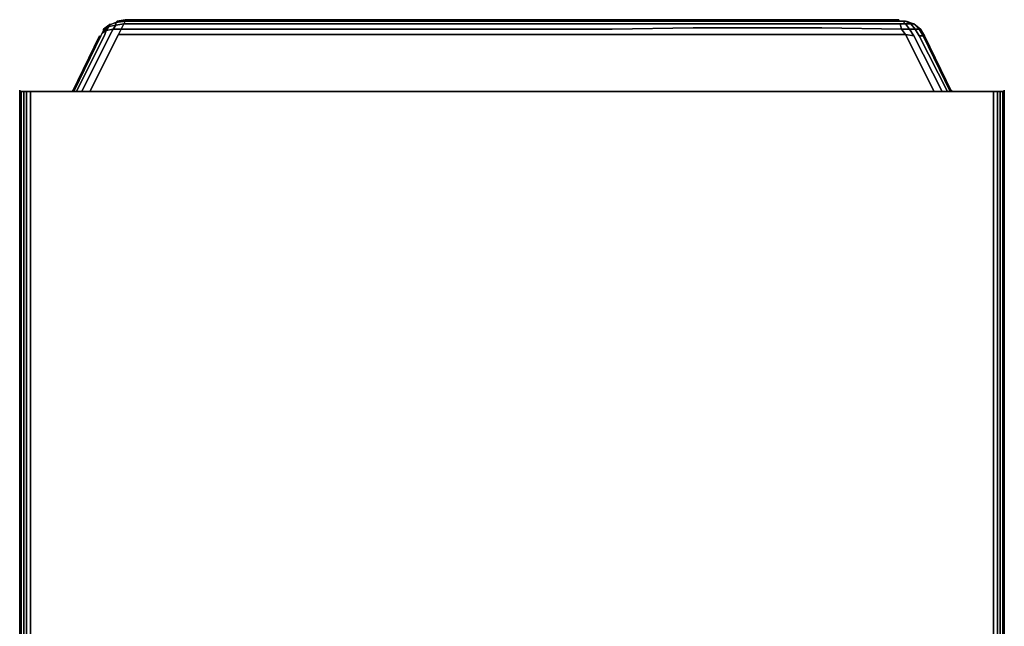
# Model space of a CAD drawing. Units: inches. Extents: x -21.58 to -20.48, y -1.24 to 0.11.
# Drawn here: x -21.58 to -20.48, y -0.57 to 0.11 of the extents above; entities that cross this region are included whole.
import ezdxf

# ---------------------------------------------------------------- set-up
doc = ezdxf.new("R2010")
doc.units = ezdxf.units.IN
doc.header["$MEASUREMENT"] = 0
doc.layers.get('0').update_dxf_attribs({"true_color": 0x5858e1})

msp = doc.modelspace()

# ---------------------------------------------------------------- linework, layer by layer
at = {"color": 161}
for points in [[(-21.4633, 0.1114), (-21.4724, 0.1099), (-21.4739, 0.1084), (-21.4815, 0.1054)], [(-20.595, 0.1008), (-20.5965, 0.1069), (-20.6873, 0.1069), (-20.5965, 0.1069), (-20.5905, 0.1069), (-20.5935, 0.1099), (-20.598, 0.1099), (-20.6873, 0.1099), (-20.8295, 0.1099), (-20.9187, 0.1099), (-21.0171, 0.1099), (-21.1138, 0.1099), (-21.2107, 0.1099), (-21.3075, 0.1099), (-21.4058, 0.1099), (-21.4633, 0.1099), (-21.4633, 0.1114), (-21.4724, 0.1099), (-21.4739, 0.1084), (-21.4633, 0.1099), (-21.4648, 0.1069), (-21.4058, 0.1069), (-21.3075, 0.1069), (-21.2107, 0.1069), (-21.1138, 0.1069), (-21.0171, 0.1069), (-20.9187, 0.1069), (-20.8295, 0.1069), (-20.6873, 0.1069), (-20.5965, 0.1069), (-20.595, 0.1008), (-20.5859, 0.1008), (-20.5813, 0.0933), (-20.5905, 0.0948), (-20.595, 0.1008), (-20.6842, 0.1024), (-20.828, 0.1024), (-20.9187, 0.1008), (-21.0171, 0.1008), (-21.1138, 0.1008), (-21.2107, 0.1008), (-21.3075, 0.1008), (-21.4058, 0.1008), (-21.4678, 0.1008), (-21.4648, 0.1069), (-21.4739, 0.1054), (-21.4739, 0.1084), (-21.4815, 0.1054)], [(-21.4724, 0.1099), (-21.4633, 0.1114), (-21.4633, 0.1099), (-21.4739, 0.1084), (-21.4724, 0.1099), (-21.4633, 0.1114), (-21.4058, 0.1114), (-21.3075, 0.1114)], [(-21.3075, 0.1114), (-21.4058, 0.1114), (-21.4633, 0.1114)], [(-20.5905, 0.1069), (-20.5935, 0.1099), (-20.598, 0.1099), (-20.6873, 0.1099), (-20.8295, 0.1099), (-20.9187, 0.1099), (-21.0171, 0.1099), (-21.1138, 0.1099), (-21.2107, 0.1099), (-21.3075, 0.1099), (-21.4058, 0.1099), (-21.4633, 0.1099), (-21.4633, 0.1114), (-21.4058, 0.1114)], [(-20.8295, 0.1114), (-20.9187, 0.1114), (-20.8295, 0.1114), (-20.6888, 0.1114), (-20.8295, 0.1114), (-20.9187, 0.1114), (-21.0171, 0.1114), (-21.1138, 0.1114), (-21.2107, 0.1114), (-21.3075, 0.1114), (-21.2107, 0.1114), (-21.1138, 0.1114), (-21.2107, 0.1114), (-21.1138, 0.1114), (-21.0171, 0.1114), (-20.9187, 0.1114), (-20.8295, 0.1114), (-20.6888, 0.1114), (-20.598, 0.1114), (-20.598, 0.1099), (-20.598, 0.1114), (-20.6888, 0.1114), (-20.598, 0.1114)], [(-21.4845, 0.0993), (-21.4769, 0.1008), (-21.48, 0.0948), (-21.5118, 0.0312)], [(-21.4709, 0.0948), (-21.4678, 0.1008), (-21.4769, 0.1008), (-21.4739, 0.1054), (-21.4815, 0.1039), (-21.4815, 0.1054), (-21.4876, 0.1008), (-21.4876, 0.0993), (-21.4891, 0.0963), (-21.4906, 0.0933)], [(-21.4861, 0.0948), (-21.4845, 0.0993), (-21.4891, 0.0963), (-21.4845, 0.0993), (-21.4815, 0.1039), (-21.4876, 0.0993), (-21.4891, 0.0963), (-21.4876, 0.0993), (-21.4876, 0.1008), (-21.4815, 0.1054), (-21.4815, 0.1039), (-21.4876, 0.0993), (-21.4815, 0.1039), (-21.4845, 0.0993), (-21.4769, 0.1008), (-21.48, 0.0948)], [(-21.4891, 0.0963), (-21.4845, 0.0993)], [(-21.48, 0.1069), (-21.4815, 0.1054), (-21.4876, 0.1008), (-21.4876, 0.0993)], [(-21.48, 0.0948), (-21.4769, 0.1008), (-21.4678, 0.1008), (-21.4709, 0.0948)], [(-21.4709, 0.0948), (-21.4678, 0.1008)], [(-20.595, 0.1008), (-20.5905, 0.0948), (-20.6827, 0.0948), (-20.8264, 0.0948), (-20.9187, 0.0948), (-21.0155, 0.0948), (-21.1138, 0.0948), (-21.2107, 0.0948), (-21.3075, 0.0948), (-21.4058, 0.0948), (-21.4709, 0.0948)], [(-21.4678, 0.1008), (-21.4648, 0.1069)], [(-21.4648, 0.1069), (-21.4633, 0.1099), (-21.4058, 0.1099), (-21.3075, 0.1099), (-21.2107, 0.1099), (-21.1138, 0.1099), (-21.0171, 0.1099), (-20.9187, 0.1099), (-20.8295, 0.1099), (-20.6873, 0.1099), (-20.598, 0.1099), (-20.5935, 0.1099)], [(-20.5905, 0.1069), (-20.5859, 0.1008), (-20.595, 0.1008), (-20.5965, 0.1069)], [(-20.5905, 0.1099), (-20.589, 0.1099), (-20.5813, 0.1069)], [(-20.5496, 0.0312), (-20.5813, 0.0933), (-20.5859, 0.1008), (-20.5798, 0.1008)], [(-20.5738, 0.1008), (-20.5813, 0.1069), (-20.5738, 0.1008), (-20.5692, 0.0933), (-20.5707, 0.0933)], [(-20.5798, 0.1008), (-20.5753, 0.1008), (-20.5707, 0.0933)], [(-20.5707, 0.0933), (-20.5753, 0.1008), (-20.5738, 0.1008), (-20.5692, 0.0933)], [(-21.5208, 0.0312), (-21.4906, 0.0933)], [(-21.5178, 0.0312), (-21.4861, 0.0948)], [(-21.5027, 0.0312), (-21.4709, 0.0948), (-21.4058, 0.0948), (-21.3075, 0.0948), (-21.2107, 0.0948), (-21.1138, 0.0948), (-21.0155, 0.0948), (-20.9187, 0.0948), (-20.8264, 0.0948), (-20.6827, 0.0948), (-20.5905, 0.0948), (-20.5586, 0.0312)], [(-21.4709, 0.0948), (-21.4058, 0.0948), (-21.3075, 0.0948), (-21.2107, 0.0948), (-21.1138, 0.0948), (-21.0155, 0.0948), (-20.9187, 0.0948), (-20.8264, 0.0948), (-20.6827, 0.0948), (-20.5905, 0.0948), (-20.5586, 0.0312), (-20.5905, 0.0948), (-20.5813, 0.0933)], [(-20.5435, 0.0312), (-20.5753, 0.0933)], [(-20.5405, 0.0312), (-20.5707, 0.0933), (-20.5692, 0.0933)], [(-20.5692, 0.0933), (-20.5707, 0.0933)], [(-20.539, 0.0327), (-20.539, 0.0312), (-20.5692, 0.0933)], [(-21.5223, 0.0327), (-21.5223, 0.0312)]]:
    msp.add_lwpolyline(points, dxfattribs=at)
for points in [[(-21.4633, 0.1099), (-21.4633, 0.1114)], [(-21.4058, 0.1114), (-21.3075, 0.1114)], [(-21.2107, 0.1114), (-21.3075, 0.1114)], [(-21.1138, 0.1114), (-21.0171, 0.1114)], [(-21.0171, 0.1114), (-20.9187, 0.1114)], [(-21.4861, 0.0948), (-21.4845, 0.0993)], [(-21.4769, 0.1008), (-21.4845, 0.0993), (-21.4815, 0.1039), (-21.4739, 0.1054)], [(-21.4739, 0.1054), (-21.4815, 0.1039), (-21.4815, 0.1054), (-21.4739, 0.1084)], [(-21.48, 0.1069), (-21.4815, 0.1054)], [(-21.4739, 0.1054), (-21.4648, 0.1069), (-21.4678, 0.1008), (-21.4769, 0.1008)], [(-21.4633, 0.1099), (-21.4648, 0.1069), (-21.4739, 0.1054), (-21.4739, 0.1084)], [(-21.4678, 0.1008), (-21.4058, 0.1008)], [(-21.4648, 0.1069), (-21.4058, 0.1069)], [(-21.4058, 0.1069), (-21.3075, 0.1069)], [(-21.4058, 0.1008), (-21.3075, 0.1008)], [(-21.3075, 0.1069), (-21.2107, 0.1069)], [(-21.3075, 0.1008), (-21.2107, 0.1008)], [(-21.2107, 0.1069), (-21.1138, 0.1069)], [(-21.2107, 0.1008), (-21.1138, 0.1008)], [(-21.1138, 0.1069), (-21.0171, 0.1069)], [(-21.1138, 0.1008), (-21.0171, 0.1008)], [(-21.0171, 0.1069), (-20.9187, 0.1069)], [(-21.0171, 0.1008), (-20.9187, 0.1008)], [(-20.8295, 0.1069), (-20.9187, 0.1069)], [(-20.828, 0.1024), (-20.9187, 0.1008)], [(-20.8295, 0.1069), (-20.6873, 0.1069)], [(-20.828, 0.1024), (-20.6842, 0.1024)], [(-20.595, 0.1008), (-20.6842, 0.1024)], [(-20.5965, 0.1069), (-20.5905, 0.1069)], [(-20.5859, 0.1008), (-20.5813, 0.0933), (-20.5905, 0.0948), (-20.595, 0.1008)], [(-20.5905, 0.1069), (-20.5935, 0.1099), (-20.5905, 0.1099), (-20.5935, 0.1099), (-20.5905, 0.1099), (-20.5844, 0.1069)], [(-20.5844, 0.1069), (-20.5905, 0.1099), (-20.589, 0.1099), (-20.5813, 0.1069)], [(-20.5905, 0.1099), (-20.589, 0.1099), (-20.5813, 0.1069), (-20.5844, 0.1069), (-20.5798, 0.1008), (-20.5859, 0.1008), (-20.5905, 0.1069), (-20.5844, 0.1069)], [(-20.5859, 0.1008), (-20.5905, 0.1069), (-20.5844, 0.1069), (-20.5798, 0.1008)], [(-20.5798, 0.1008), (-20.5844, 0.1069), (-20.5813, 0.1069), (-20.5753, 0.1008)], [(-20.5813, 0.1069), (-20.5738, 0.1008), (-20.5753, 0.1008)], [(-20.5813, 0.1069), (-20.5753, 0.1008), (-20.5798, 0.1008), (-20.5753, 0.0933), (-20.5707, 0.0933), (-20.5753, 0.1008), (-20.5738, 0.1008)], [(-20.5753, 0.0933), (-20.5798, 0.1008)], [(-20.5738, 0.1008), (-20.5692, 0.0933)], [(-21.5223, 0.0312), (-21.4921, 0.0933)], [(-21.5223, 0.0312), (-21.4921, 0.0933)], [(-21.4906, 0.0933), (-21.5208, 0.0312)], [(-21.4861, 0.0948), (-21.5178, 0.0312)], [(-21.48, 0.0948), (-21.5118, 0.0312)], [(-21.4709, 0.0948), (-21.5027, 0.0312)], [(-21.4906, 0.0933), (-21.4891, 0.0963)], [(-20.5496, 0.0312), (-20.5813, 0.0933)], [(-20.5753, 0.0933), (-20.5707, 0.0933)], [(-20.5435, 0.0312), (-20.5753, 0.0933)], [(-20.5405, 0.0312), (-20.5707, 0.0933)], [(-20.5692, 0.0933), (-20.539, 0.0312)]]:
    msp.add_lwpolyline(points, close=True, dxfattribs=at)
at = {"color": 226}
for points in [[(-21.5813, 0.0312), (-21.5813, 0.0327)], [(-21.5813, 0.0312), (-21.5813, 0.0327)], [(-21.5813, 0.0312), (-21.5813, 0.0327)], [(-21.5813, 0.0312), (-21.5813, 0.0327)], [(-21.5813, 0.0312), (-21.5813, 0.0327)], [(-21.5813, 0.0312), (-21.5798, 0.0312)], [(-21.5768, 0.0312), (-21.5738, 0.0312), (-21.5738, -0.0732), (-21.5738, -0.1429), (-21.5738, -0.4804), (-21.5738, -0.5485), (-21.5738, -0.8861), (-21.5738, -0.9557), (-21.5738, -1.0571), (-21.5768, -1.0571), (-21.5768, -0.9557), (-21.5768, -0.8861), (-21.5768, -0.5485), (-21.5768, -0.4804), (-21.5768, -0.1429), (-21.5768, -0.0732), (-21.5768, 0.0312), (-21.5738, 0.0312)], [(-21.5738, 0.0312), (-21.5692, 0.0312)], [(-21.5692, 0.0312), (-21.5692, -0.0732)], [(-20.4876, 0.0312), (-20.4845, 0.0312)], [(-20.48, 0.0312), (-20.48, 0.0327)], [(-20.48, 0.0312), (-20.48, 0.0327)], [(-21.5813, -0.0732), (-21.5813, -0.1429)], [(-21.5798, -0.1429), (-21.5798, -0.0732)], [(-21.5768, -0.0732), (-21.5768, -0.1429)], [(-21.5738, -0.1429), (-21.5738, -0.0732)], [(-21.5692, -0.1429), (-21.5692, -0.0732)], [(-20.4921, -0.1429), (-20.4921, -0.0732)], [(-20.4876, -0.0732), (-20.4876, -0.1429)], [(-20.4845, -0.1429), (-20.4845, -0.0732)], [(-20.4815, -0.0732), (-20.4815, -0.1429)], [(-20.48, -0.1429), (-20.48, -0.0732)], [(-21.5813, -0.1429), (-21.5813, -0.4804), (-21.5813, -0.5485), (-21.5813, -0.8861), (-21.5813, -0.5485), (-21.5813, -0.4804)], [(-21.5798, -0.1429), (-21.5798, -0.4804)], [(-21.5768, -0.4804), (-21.5768, -0.1429)], [(-21.5738, -0.1429), (-21.5738, -0.4804)], [(-21.5692, -0.1429), (-21.5692, -0.4804)], [(-20.4921, -0.1429), (-20.4921, -0.4804)], [(-20.4876, -0.4804), (-20.4876, -0.1429)], [(-20.4845, -0.1429), (-20.4845, -0.4804)], [(-20.4815, -0.4804), (-20.4815, -0.1429)], [(-20.48, -0.4804), (-20.48, -0.1429), (-20.48, -0.4804), (-20.48, -0.5485), (-20.48, -0.8861), (-20.48, -0.5485)], [(-21.5798, -0.5485), (-21.5798, -0.4804)], [(-21.5768, -0.4804), (-21.5768, -0.5485)], [(-21.5738, -0.5485), (-21.5738, -0.4804)], [(-21.5692, -0.4804), (-21.5692, -0.5485)], [(-20.4921, -0.5485), (-20.4921, -0.4804)], [(-20.4876, -0.4804), (-20.4876, -0.5485)], [(-20.4845, -0.5485), (-20.4845, -0.4804)], [(-20.4815, -0.4804), (-20.4815, -0.5485)], [(-21.5798, -0.5485), (-21.5798, -0.8861)], [(-21.5768, -0.8861), (-21.5768, -0.5485)], [(-21.5738, -0.5485), (-21.5738, -0.8861)], [(-21.5692, -0.8861), (-21.5692, -0.5485)], [(-20.4921, -0.5485), (-20.4921, -0.8861)], [(-20.4876, -0.8861), (-20.4876, -0.5485)], [(-20.4845, -0.5485), (-20.4845, -0.8861)], [(-20.4815, -0.8861), (-20.4815, -0.5485)]]:
    msp.add_lwpolyline(points, close=True, dxfattribs=at)
for points in [[(-21.5813, -0.0732), (-21.5813, 0.0312), (-21.5798, 0.0312), (-21.5798, -0.0732), (-21.5798, 0.0312), (-21.5768, 0.0312), (-21.5768, -0.0732), (-21.5768, 0.0312), (-21.5738, 0.0312), (-21.5738, -0.0732), (-21.5738, 0.0312), (-21.5692, 0.0312)], [(-21.5798, 0.0312), (-21.5813, 0.0312)], [(-21.5813, 0.0312), (-21.5813, -0.0732)], [(-21.5813, 0.0312), (-21.5813, -0.0732), (-21.5813, -0.1429), (-21.5813, -0.4804), (-21.5813, -0.5485), (-21.5813, -0.8861), (-21.5813, -0.9557), (-21.5813, -1.0571)], [(-21.5813, 0.0312), (-21.5813, -0.0732), (-21.5813, -0.1429), (-21.5813, -0.4804), (-21.5813, -0.5485), (-21.5813, -0.8861), (-21.5813, -0.9557), (-21.5813, -1.0571)], [(-21.5738, -1.0617), (-21.5768, -1.0571), (-21.5798, -1.0571), (-21.5798, -0.9557), (-21.5798, -0.8861), (-21.5798, -0.5485), (-21.5798, -0.4804), (-21.5798, -0.1429), (-21.5798, -0.0732), (-21.5798, 0.0312), (-21.5768, 0.0312), (-21.5798, 0.0312), (-21.5768, 0.0312)], [(-21.5692, 0.0312), (-21.5738, 0.0312)], [(-21.5692, 0.0312), (-21.5239, 0.0312), (-21.4361, 0.0312), (-21.3847, 0.0312), (-21.3242, 0.0312), (-21.2228, 0.0312), (-21.1835, 0.0312), (-21.1063, 0.0312), (-21.0307, 0.0312), (-20.9551, 0.0312), (-20.8779, 0.0312), (-20.8385, 0.0312), (-20.7371, 0.0312), (-20.6767, 0.0312), (-20.6253, 0.0312), (-20.5375, 0.0312), (-20.4921, 0.0312), (-20.4921, -0.0732), (-20.4921, 0.0312), (-20.4876, 0.0312), (-20.4876, -0.0732), (-20.4876, 0.0312), (-20.4845, 0.0312), (-20.4845, -0.0732), (-20.4845, 0.0312), (-20.4815, 0.0312), (-20.4815, -0.0732), (-20.4815, 0.0312), (-20.48, 0.0312), (-20.48, -0.0732)], [(-20.4921, 0.0312), (-20.5375, 0.0312), (-20.6253, 0.0312), (-20.6767, 0.0312), (-20.7371, 0.0312), (-20.8385, 0.0312), (-20.8779, 0.0312), (-20.9551, 0.0312), (-21.0307, 0.0312), (-21.1063, 0.0312), (-21.1835, 0.0312), (-21.2228, 0.0312), (-21.3242, 0.0312), (-21.3847, 0.0312), (-21.4361, 0.0312), (-21.5239, 0.0312), (-21.5692, 0.0312), (-21.5239, 0.0312), (-21.4361, 0.0312), (-21.3847, 0.0312), (-21.3242, 0.0312), (-21.2228, 0.0312), (-21.1835, 0.0312), (-21.1063, 0.0312), (-21.0307, 0.0312), (-20.9551, 0.0312), (-20.8779, 0.0312), (-20.8385, 0.0312), (-20.7371, 0.0312), (-20.6767, 0.0312), (-20.6253, 0.0312), (-20.5375, 0.0312), (-20.4921, 0.0312), (-20.4921, -0.0732), (-20.4921, -0.1429), (-20.4921, -0.4804), (-20.4921, -0.5485), (-20.4921, -0.8861)], [(-21.5692, -0.8861), (-21.5692, -0.5485), (-21.5692, -0.4804), (-21.5692, -0.1429), (-21.5692, -0.0732), (-21.5692, 0.0312), (-21.5239, 0.0312), (-21.4361, 0.0312), (-21.3847, 0.0312), (-21.3242, 0.0312), (-21.2228, 0.0312), (-21.1835, 0.0312), (-21.1063, 0.0312), (-21.0307, 0.0312), (-20.9551, 0.0312), (-20.8779, 0.0312), (-20.8385, 0.0312), (-20.7371, 0.0312), (-20.6767, 0.0312), (-20.6253, 0.0312), (-20.5375, 0.0312), (-20.4921, 0.0312), (-20.4876, 0.0312), (-20.4876, -0.0732), (-20.4876, -0.1429), (-20.4876, -0.4804), (-20.4876, -0.5485), (-20.4876, -0.8861)], [(-20.4876, 0.0312), (-20.4921, 0.0312), (-20.4876, 0.0312), (-20.4845, 0.0312), (-20.4845, -0.0732), (-20.4845, -0.1429), (-20.4845, -0.4804), (-20.4845, -0.5485), (-20.4845, -0.8861), (-20.4845, -0.9557), (-20.4845, -1.0571), (-20.4815, -1.0571), (-20.4815, -0.9557), (-20.4815, -0.8861), (-20.4815, -0.5485), (-20.4815, -0.4804), (-20.4815, -0.1429), (-20.4815, -0.0732), (-20.4815, 0.0312), (-20.4845, 0.0312)], [(-20.4815, 0.0312), (-20.4845, 0.0312)], [(-20.48, -1.0571), (-20.48, -0.9557), (-20.48, -0.8861), (-20.48, -0.5485), (-20.48, -0.4804), (-20.48, -0.1429), (-20.48, -0.0732), (-20.48, 0.0312), (-20.4815, 0.0312), (-20.4845, 0.0312)], [(-20.48, 0.0312), (-20.4815, 0.0312), (-20.48, 0.0312), (-20.48, -0.0732), (-20.48, -0.1429), (-20.48, -0.4804), (-20.48, -0.5485), (-20.48, -0.8861), (-20.48, -0.9557), (-20.48, -1.0571)], [(-20.48, -0.0732), (-20.48, 0.0312)]]:
    msp.add_lwpolyline(points, dxfattribs=at)

doc.saveas('drawing.dxf')
